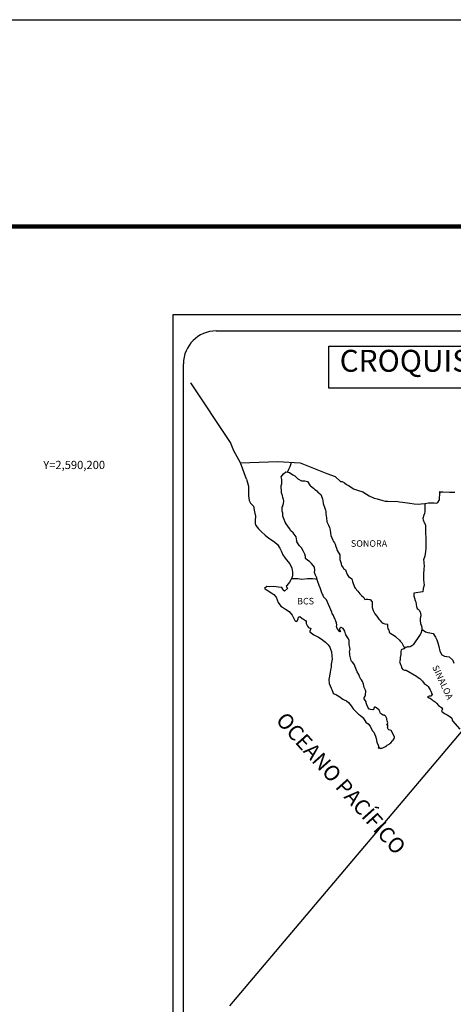
# Model space of a CAD drawing. Units: millimetres. Extents: x 343650 to 346050, y 2588563 to 2590363.
# Drawn here: x 345583 to 345742, y 2590003 to 2590363 of the extents above; entities that cross this region are included whole.
import ezdxf
from ezdxf.enums import TextEntityAlignment as Align

# ---------------------------------------------------------------- set-up
doc = ezdxf.new("R2010")
doc.units = ezdxf.units.MM
for name, color, linetype in [('CVL_CUADCON_TIT', 1, 'Continuous'), ('CVL_RET_TX', 2, 'Continuous'), ('Lomo', 7, 'Continuous'), ('MARGEN', 7, 'Continuous')]:
    doc.layers.add(name, color=color, linetype=linetype)
doc.styles.add('MONOTXT4', font='MONOTXT4.shx')
doc.styles.add('ROMANS', font='ROMANS', dxfattribs={"height": 0.2})

msp = doc.modelspace()

# ---------------------------------------------------------------- linework, layer by layer
at = {"layer": 'CVL_CUADCON_TIT', "color": 7, "elevation": 2.32}
msp.add_lwpolyline([(343650.49, 2590362.65), (346050.49, 2590362.65), (346050.49, 2588562.65), (343650.49, 2588562.65)], close=True, dxfattribs=at)
at = {"layer": 'Lomo', "color": 7}
for p, q in [((345639.39, 2588657.33, 1.16), (345639.39, 2590254.96, 1.16)), ((345639.39, 2590254.96, 1.16), (345953.68, 2590254.96, 1.16)), ((345655.19, 2590248.98, 1.16), (345938.96, 2590248.98, 1.16)), ((345643.19, 2589820.38, 1.16), (345643.19, 2590236.98, 1.16))]:
    msp.add_line(p, q, dxfattribs=at)
at = {"layer": 'Lomo', "color": 5, "linetype": 'Continuous'}
for p, q in [((345679.75, 2590196.75, 1.16), (345680.58, 2590197.49, 1.16)), ((345680.58, 2590197.49, 1.16), (345682, 2590197.2, 1.16)), ((345666.23, 2590194.86, 1.16), (345666.72, 2590193.13, 1.16)), ((345678.97, 2590195.71, 1.16), (345679.75, 2590196.75, 1.16)), ((345679.21, 2590194.63, 1.16), (345678.97, 2590195.71, 1.16)), ((345679.17, 2590193.09, 1.16), (345679.21, 2590194.63, 1.16)), ((345682, 2590197.2, 1.16), (345683.23, 2590196.41, 1.16)), ((345683.23, 2590196.41, 1.16), (345683.96, 2590196.02, 1.16)), ((345683.96, 2590196.02, 1.16), (345684.7, 2590195.32, 1.16)), ((345684.7, 2590195.32, 1.16), (345684.99, 2590194.98, 1.16)), ((345684.99, 2590194.98, 1.16), (345686.32, 2590194.19, 1.16)), ((345686.32, 2590194.19, 1.16), (345687.54, 2590194.24, 1.16)), ((345687.54, 2590194.24, 1.16), (345688.52, 2590193.99, 1.16)), ((345688.52, 2590193.99, 1.16), (345689.45, 2590192.66, 1.16)), ((345666.72, 2590193.13, 1.16), (345666.92, 2590192.2, 1.16)), ((345666.92, 2590192.2, 1.16), (345667.02, 2590190.33, 1.16)), ((345667.02, 2590190.33, 1.16), (345667.02, 2590188.75, 1.16)), ((345678.87, 2590191.67, 1.16), (345678.97, 2590192.46, 1.16)), ((345678.92, 2590191.27, 1.16), (345678.87, 2590191.67, 1.16)), ((345679.07, 2590190.98, 1.16), (345678.92, 2590191.27, 1.16)), ((345678.97, 2590192.46, 1.16), (345679.17, 2590193.09, 1.16)), ((345679.02, 2590189.84, 1.16), (345679.07, 2590190.98, 1.16)), ((345679.07, 2590190.98, 1.16), (345679.07, 2590190.98, 1.16)), ((345689.45, 2590192.66, 1.16), (345689.7, 2590192.41, 1.16)), ((345689.7, 2590192.41, 1.16), (345690.68, 2590191.57, 1.16)), ((345690.68, 2590191.57, 1.16), (345691.22, 2590191.04, 1.16)), ((345691.22, 2590191.04, 1.16), (345692.15, 2590190.39, 1.16)), ((345692.15, 2590190.39, 1.16), (345692.25, 2590190.15, 1.16)), ((345692.25, 2590190.15, 1.16), (345693.47, 2590189.16, 1.16)), ((345667.02, 2590188.75, 1.16), (345667.22, 2590187.01, 1.16)), ((345667.22, 2590187.01, 1.16), (345667.66, 2590185.98, 1.16)), ((345679.46, 2590188.81, 1.16), (345679.02, 2590189.84, 1.16)), ((345679.56, 2590188.06, 1.16), (345679.46, 2590188.81, 1.16)), ((345679.81, 2590187.37, 1.16), (345679.56, 2590188.06, 1.16)), ((345679.71, 2590185.89, 1.16), (345679.86, 2590186.88, 1.16)), ((345679.86, 2590186.88, 1.16), (345679.81, 2590187.37, 1.16)), ((345693.47, 2590189.16, 1.16), (345693.97, 2590187.64, 1.16)), ((345693.97, 2590187.64, 1.16), (345694.17, 2590186.89, 1.16)), ((345694.17, 2590186.89, 1.16), (345694.27, 2590185.86, 1.16)), ((345667.66, 2590185.98, 1.16), (345668.74, 2590184.99, 1.16)), ((345668.74, 2590184.99, 1.16), (345669.18, 2590182.92, 1.16)), ((345669.18, 2590182.92, 1.16), (345669.48, 2590181.29, 1.16)), ((345679.23, 2590183.87, 1.16), (345679.32, 2590184.61, 1.16)), ((345679.28, 2590183.17, 1.16), (345679.23, 2590183.87, 1.16)), ((345679.52, 2590182.44, 1.16), (345679.28, 2590183.17, 1.16)), ((345679.32, 2590184.61, 1.16), (345679.52, 2590185, 1.16)), ((345679.52, 2590185, 1.16), (345679.57, 2590185.15, 1.16)), ((345679.57, 2590185.15, 1.16), (345679.71, 2590185.89, 1.16)), ((345694.27, 2590185.86, 1.16), (345694.85, 2590184.18, 1.16)), ((345694.85, 2590184.18, 1.16), (345695.1, 2590183.54, 1.16)), ((345695.1, 2590183.54, 1.16), (345695.2, 2590182.95, 1.16)), ((345695.2, 2590182.95, 1.16), (345695.3, 2590182.16, 1.16)), ((345669.43, 2590179.71, 1.16), (345669.38, 2590178.58, 1.16)), ((345669.48, 2590181.29, 1.16), (345669.43, 2590179.71, 1.16)), ((345679.57, 2590181.25, 1.16), (345679.52, 2590182.44, 1.16)), ((345680.06, 2590180.12, 1.16), (345679.57, 2590181.25, 1.16)), ((345680.41, 2590179.13, 1.16), (345680.06, 2590180.12, 1.16)), ((345695.3, 2590182.16, 1.16), (345695.5, 2590180.63, 1.16)), ((345695.5, 2590180.63, 1.16), (345695.65, 2590179.25, 1.16)), ((345669.38, 2590178.58, 1.16), (345669.63, 2590177.84, 1.16)), ((345669.63, 2590177.84, 1.16), (345670.61, 2590176.66, 1.16)), ((345670.61, 2590176.66, 1.16), (345671.74, 2590175.57, 1.16)), ((345680.8, 2590178.44, 1.16), (345680.41, 2590179.13, 1.16)), ((345681.93, 2590176.76, 1.16), (345680.8, 2590178.44, 1.16)), ((345682.42, 2590175.92, 1.16), (345681.93, 2590176.76, 1.16)), ((345683.35, 2590175.24, 1.16), (345682.42, 2590175.92, 1.16)), ((345695.65, 2590179.25, 1.16), (345695.99, 2590178.46, 1.16)), ((345695.99, 2590178.46, 1.16), (345696.28, 2590177.97, 1.16)), ((345696.28, 2590177.97, 1.16), (345696.63, 2590177.17, 1.16)), ((345696.63, 2590177.17, 1.16), (345696.78, 2590176.14, 1.16)), ((345696.78, 2590176.14, 1.16), (345696.93, 2590175.25, 1.16)), ((345671.74, 2590175.57, 1.16), (345673.07, 2590174.34, 1.16)), ((345673.07, 2590174.34, 1.16), (345674.44, 2590173.3, 1.16)), ((345674.44, 2590173.3, 1.16), (345675.42, 2590172.66, 1.16)), ((345675.42, 2590172.66, 1.16), (345676.65, 2590171.78, 1.16)), ((345684.39, 2590173.71, 1.16), (345683.35, 2590175.24, 1.16)), ((345684.69, 2590172.33, 1.16), (345684.39, 2590173.71, 1.16)), ((345684.53, 2590172.17, 1.16), (345684.69, 2590172.33, 1.16)), ((345684.88, 2590171.54, 1.16), (345684.53, 2590172.17, 1.16)), ((345696.93, 2590175.25, 1.16), (345697.12, 2590174.26, 1.16)), ((345697.12, 2590174.26, 1.16), (345697.42, 2590173.42, 1.16)), ((345697.42, 2590173.42, 1.16), (345697.81, 2590172.49, 1.16)), ((345697.81, 2590172.49, 1.16), (345698.06, 2590172.05, 1.16)), ((345676.65, 2590171.78, 1.16), (345677.53, 2590170.89, 1.16)), ((345677.53, 2590170.89, 1.16), (345678.37, 2590169.61, 1.16)), ((345678.37, 2590169.61, 1.16), (345678.86, 2590168.62, 1.16)), ((345678.86, 2590168.62, 1.16), (345679.55, 2590167.19, 1.16)), ((345685.62, 2590170.5, 1.16), (345684.88, 2590171.54, 1.16)), ((345686.4, 2590169.71, 1.16), (345685.62, 2590170.5, 1.16)), ((345686.94, 2590168.67, 1.16), (345686.4, 2590169.71, 1.16)), ((345687.63, 2590167.4, 1.16), (345686.94, 2590168.67, 1.16)), ((345698.06, 2590172.05, 1.16), (345698.4, 2590171.6, 1.16)), ((345698.4, 2590171.6, 1.16), (345698.6, 2590171.06, 1.16)), ((345698.6, 2590171.06, 1.16), (345698.89, 2590170.22, 1.16)), ((345698.89, 2590170.22, 1.16), (345699.09, 2590169.58, 1.16)), ((345699.09, 2590169.58, 1.16), (345699.34, 2590168.69, 1.16)), ((345699.34, 2590168.69, 1.16), (345700.32, 2590167.21, 1.16)), ((345679.55, 2590167.19, 1.16), (345680.43, 2590165.9, 1.16)), ((345680.43, 2590165.9, 1.16), (345681.31, 2590164.78, 1.16)), ((345687.82, 2590166.51, 1.16), (345687.63, 2590167.4, 1.16)), ((345687.78, 2590166.36, 1.16), (345687.82, 2590166.51, 1.16)), ((345687.83, 2590165.82, 1.16), (345687.78, 2590166.36, 1.16)), ((345688.66, 2590165.08, 1.16), (345687.83, 2590165.82, 1.16)), ((345689.25, 2590164.73, 1.16), (345688.66, 2590165.08, 1.16)), ((345700.32, 2590167.21, 1.16), (345700.32, 2590166.17, 1.16)), ((345700.32, 2590166.17, 1.16), (345700.42, 2590165.48, 1.16)), ((345700.42, 2590165.48, 1.16), (345700.81, 2590164, 1.16)), ((345681.31, 2590164.78, 1.16), (345682.05, 2590163.83, 1.16)), ((345682.05, 2590163.83, 1.16), (345682.78, 2590162.26, 1.16)), ((345682.78, 2590162.26, 1.16), (345683.03, 2590160.78, 1.16)), ((345689.99, 2590164.04, 1.16), (345689.25, 2590164.73, 1.16)), ((345690.67, 2590163.25, 1.16), (345689.99, 2590164.04, 1.16)), ((345691.07, 2590162.71, 1.16), (345690.67, 2590163.25, 1.16)), ((345691.21, 2590161.62, 1.16), (345691.07, 2590162.71, 1.16)), ((345691.12, 2590160.74, 1.16), (345691.21, 2590161.62, 1.16)), ((345700.81, 2590164, 1.16), (345700.81, 2590163.81, 1.16)), ((345700.81, 2590163.81, 1.16), (345701.01, 2590163.22, 1.16)), ((345701.01, 2590163.22, 1.16), (345701.55, 2590162.38, 1.16)), ((345701.55, 2590162.38, 1.16), (345701.65, 2590162.23, 1.16)), ((345701.65, 2590162.23, 1.16), (345702.44, 2590161.74, 1.16)), ((345702.44, 2590161.74, 1.16), (345703.08, 2590160.01, 1.16)), ((345682.45, 2590158.06, 1.16), (345681.96, 2590157.13, 1.16)), ((345682.84, 2590158.8, 1.16), (345682.45, 2590158.06, 1.16)), ((345683.04, 2590159.45, 1.16), (345682.84, 2590158.8, 1.16)), ((345683.03, 2590160.78, 1.16), (345683.04, 2590159.45, 1.16)), ((345691.46, 2590159.75, 1.16), (345691.12, 2590160.74, 1.16)), ((345691.9, 2590158.81, 1.16), (345691.46, 2590159.75, 1.16)), ((345692.25, 2590157.68, 1.16), (345691.9, 2590158.81, 1.16)), ((345692.84, 2590156, 1.16), (345692.25, 2590157.68, 1.16)), ((345703.08, 2590160.01, 1.16), (345703.51, 2590159.22, 1.16)), ((345703.51, 2590159.22, 1.16), (345704.7, 2590158.38, 1.16)), ((345704.7, 2590158.38, 1.16), (345705.04, 2590157.44, 1.16)), ((345673.68, 2590155.59, 1.16), (345672.8, 2590154.9, 1.16)), ((345672.8, 2590154.9, 1.16), (345673.05, 2590154.8, 1.16)), ((345673.05, 2590154.8, 1.16), (345674.22, 2590154.01, 1.16)), ((345674.81, 2590155.49, 1.16), (345673.68, 2590155.59, 1.16)), ((345676.23, 2590155.54, 1.16), (345674.81, 2590155.49, 1.16)), ((345678, 2590155.35, 1.16), (345676.23, 2590155.54, 1.16)), ((345679.12, 2590155.25, 1.16), (345678, 2590155.35, 1.16)), ((345679.56, 2590154.61, 1.16), (345679.12, 2590155.25, 1.16)), ((345679.61, 2590154.21, 1.16), (345679.56, 2590154.61, 1.16)), ((345680.16, 2590153.92, 1.16), (345679.61, 2590154.21, 1.16)), ((345681.23, 2590154.9, 1.16), (345680.16, 2590153.92, 1.16)), ((345680.94, 2590155.99, 1.16), (345680.74, 2590155.74, 1.16)), ((345680.74, 2590155.74, 1.16), (345681.23, 2590154.9, 1.16)), ((345681.96, 2590157.13, 1.16), (345680.94, 2590155.99, 1.16)), ((345693.19, 2590155.17, 1.16), (345692.84, 2590156, 1.16)), ((345693.48, 2590154.33, 1.16), (345693.19, 2590155.17, 1.16)), ((345693.93, 2590152.94, 1.16), (345693.48, 2590154.33, 1.16)), ((345705.04, 2590157.44, 1.16), (345705.19, 2590156.65, 1.16)), ((345705.19, 2590156.65, 1.16), (345705.48, 2590156.11, 1.16)), ((345705.48, 2590156.11, 1.16), (345705.73, 2590155.37, 1.16)), ((345705.73, 2590155.37, 1.16), (345705.97, 2590154.98, 1.16)), ((345705.97, 2590154.98, 1.16), (345706.91, 2590153.94, 1.16)), ((345674.22, 2590154.01, 1.16), (345675.45, 2590153.22, 1.16)), ((345675.45, 2590153.22, 1.16), (345676.29, 2590152.73, 1.16)), ((345676.29, 2590152.73, 1.16), (345677.12, 2590151.74, 1.16)), ((345677.12, 2590151.74, 1.16), (345677.51, 2590150.7, 1.16)), ((345677.51, 2590150.7, 1.16), (345677.86, 2590149.77, 1.16)), ((345693.97, 2590152.79, 1.16), (345693.93, 2590152.94, 1.16)), ((345694.27, 2590152.45, 1.16), (345693.97, 2590152.79, 1.16)), ((345694.42, 2590151.86, 1.16), (345694.27, 2590152.45, 1.16)), ((345695.44, 2590150.72, 1.16), (345694.42, 2590151.86, 1.16)), ((345697.46, 2590146.24, 1.16), (345695.44, 2590150.72, 1.16)), ((345706.91, 2590153.94, 1.16), (345707.69, 2590152.86, 1.16)), ((345707.69, 2590152.86, 1.16), (345708.33, 2590152.27, 1.16)), ((345708.33, 2590152.27, 1.16), (345709.17, 2590151.52, 1.16)), ((345709.17, 2590151.52, 1.16), (345709.56, 2590150.84, 1.16)), ((345709.56, 2590150.84, 1.16), (345710, 2590150.94, 1.16)), ((345710, 2590150.94, 1.16), (345710.29, 2590150.99, 1.16)), ((345710.29, 2590150.99, 1.16), (345710.64, 2590150.94, 1.16)), ((345710.64, 2590150.94, 1.16), (345711.18, 2590150.84, 1.16)), ((345711.18, 2590150.84, 1.16), (345711.42, 2590150.79, 1.16)), ((345711.42, 2590150.79, 1.16), (345712.25, 2590150.05, 1.16)), ((345677.86, 2590149.77, 1.16), (345678.84, 2590148.44, 1.16)), ((345678.84, 2590148.44, 1.16), (345679.42, 2590147.99, 1.16)), ((345679.42, 2590147.99, 1.16), (345680.55, 2590147.26, 1.16)), ((345680.55, 2590147.26, 1.16), (345681.83, 2590146.42, 1.16)), ((345712.25, 2590150.05, 1.16), (345712.2, 2590148.71, 1.16)), ((345712.2, 2590148.71, 1.16), (345712.2, 2590147.93, 1.16)), ((345712.2, 2590147.93, 1.16), (345712.55, 2590146.84, 1.16)), ((345681.83, 2590146.42, 1.16), (345682.96, 2590145.09, 1.16)), ((345682.96, 2590145.09, 1.16), (345683.55, 2590143.95, 1.16)), ((345683.55, 2590143.95, 1.16), (345683.89, 2590143.21, 1.16)), ((345684.87, 2590143.16, 1.16), (345685.02, 2590143.41, 1.16)), ((345685.02, 2590143.41, 1.16), (345685.12, 2590143.8, 1.16)), ((345685.12, 2590143.8, 1.16), (345685.31, 2590144.45, 1.16)), ((345685.31, 2590144.45, 1.16), (345685.71, 2590144.6, 1.16)), ((345685.71, 2590144.6, 1.16), (345686.54, 2590143.96, 1.16)), ((345686.54, 2590143.96, 1.16), (345687.03, 2590143.66, 1.16)), ((345687.03, 2590143.66, 1.16), (345687.76, 2590143.22, 1.16)), ((345697.61, 2590145.79, 1.16), (345697.46, 2590146.24, 1.16)), ((345697.86, 2590145.4, 1.16), (345697.61, 2590145.79, 1.16)), ((345698, 2590145.01, 1.16), (345697.86, 2590145.4, 1.16)), ((345698.35, 2590144.31, 1.16), (345698, 2590145.01, 1.16)), ((345698.49, 2590143.96, 1.16), (345698.35, 2590144.31, 1.16)), ((345698.88, 2590142.88, 1.16), (345698.49, 2590143.96, 1.16)), ((345712.55, 2590146.84, 1.16), (345712.7, 2590146.59, 1.16)), ((345712.7, 2590146.59, 1.16), (345713, 2590145.91, 1.16)), ((345713, 2590145.91, 1.16), (345713.19, 2590145.56, 1.16)), ((345713.19, 2590145.56, 1.16), (345713.92, 2590144.77, 1.16)), ((345713.92, 2590144.77, 1.16), (345714.66, 2590143.64, 1.16)), ((345714.66, 2590143.64, 1.16), (345714.96, 2590143.29, 1.16)), ((345714.96, 2590143.29, 1.16), (345715.55, 2590142.6, 1.16)), ((345683.89, 2590143.21, 1.16), (345684.23, 2590142.77, 1.16)), ((345684.23, 2590142.77, 1.16), (345684.29, 2590142.77, 1.16)), ((345684.29, 2590142.77, 1.16), (345684.87, 2590143.16, 1.16)), ((345687.76, 2590143.22, 1.16), (345688.01, 2590142.82, 1.16)), ((345688.01, 2590142.82, 1.16), (345688.01, 2590142.04, 1.16)), ((345688.01, 2590142.04, 1.16), (345688.5, 2590141.09, 1.16)), ((345688.5, 2590141.09, 1.16), (345688.89, 2590140.6, 1.16)), ((345688.89, 2590140.6, 1.16), (345689.73, 2590140.25, 1.16)), ((345689.73, 2590140.25, 1.16), (345689.34, 2590139.27, 1.16)), ((345699.09, 2590142.34, 1.16), (345698.88, 2590142.88, 1.16)), ((345699.23, 2590141.45, 1.16), (345699.09, 2590142.34, 1.16)), ((345699.18, 2590140.96, 1.16), (345699.23, 2590141.45, 1.16)), ((345699.43, 2590140.31, 1.16), (345699.18, 2590140.96, 1.16)), ((345699.97, 2590139.53, 1.16), (345699.43, 2590140.31, 1.16)), ((345700.41, 2590140.36, 1.16), (345700.22, 2590140.12, 1.16)), ((345700.22, 2590140.12, 1.16), (345700.22, 2590139.92, 1.16)), ((345700.22, 2590139.92, 1.16), (345700.56, 2590139.13, 1.16)), ((345700.56, 2590140.46, 1.16), (345700.41, 2590140.36, 1.16)), ((345700.65, 2590140.56, 1.16), (345700.56, 2590140.46, 1.16)), ((345700.8, 2590140.61, 1.16), (345700.65, 2590140.56, 1.16)), ((345700.9, 2590140.66, 1.16), (345700.8, 2590140.61, 1.16)), ((345701.54, 2590140.27, 1.16), (345700.9, 2590140.66, 1.16)), ((345701.78, 2590139.93, 1.16), (345701.54, 2590140.27, 1.16)), ((345702.22, 2590139.28, 1.16), (345701.78, 2590139.93, 1.16)), ((345715.55, 2590142.6, 1.16), (345715.69, 2590142.51, 1.16)), ((345715.69, 2590142.51, 1.16), (345715.69, 2590142.45, 1.16)), ((345715.69, 2590142.45, 1.16), (345715.79, 2590142.36, 1.16)), ((345715.79, 2590142.36, 1.16), (345716.03, 2590142.2, 1.16)), ((345716.03, 2590142.2, 1.16), (345716.18, 2590142.16, 1.16)), ((345716.18, 2590142.16, 1.16), (345716.48, 2590142.11, 1.16)), ((345716.48, 2590142.11, 1.16), (345716.77, 2590141.91, 1.16)), ((345716.77, 2590141.91, 1.16), (345716.82, 2590141.91, 1.16)), ((345716.82, 2590141.91, 1.16), (345716.77, 2590141.81, 1.16)), ((345716.77, 2590141.81, 1.16), (345716.82, 2590141.86, 1.16)), ((345716.82, 2590141.86, 1.16), (345716.97, 2590142.01, 1.16)), ((345716.97, 2590142.01, 1.16), (345717.9, 2590141.86, 1.16)), ((345717.8, 2590141.67, 1.16), (345717.75, 2590140.83, 1.16)), ((345717.75, 2590140.83, 1.16), (345717.86, 2590140.38, 1.16)), ((345717.9, 2590141.86, 1.16), (345717.8, 2590141.67, 1.16)), ((345717.86, 2590140.38, 1.16), (345717.9, 2590140.09, 1.16)), ((345717.9, 2590140.09, 1.16), (345717.9, 2590140.09, 1.16)), ((345717.9, 2590140.09, 1.16), (345718.24, 2590139.64, 1.16)), ((345689.34, 2590139.27, 1.16), (345689.39, 2590139.07, 1.16)), ((345689.39, 2590139.07, 1.16), (345690.91, 2590137.94, 1.16)), ((345690.91, 2590137.94, 1.16), (345692.57, 2590137.06, 1.16)), ((345692.57, 2590137.06, 1.16), (345693.6, 2590136.46, 1.16)), ((345693.6, 2590136.46, 1.16), (345694.63, 2590135.67, 1.16)), ((345700.07, 2590139.23, 1.16), (345699.97, 2590139.53, 1.16)), ((345700.17, 2590139.13, 1.16), (345700.07, 2590139.23, 1.16)), ((345700.41, 2590139.09, 1.16), (345700.17, 2590139.13, 1.16)), ((345700.56, 2590139.13, 1.16), (345700.41, 2590139.09, 1.16)), ((345700.41, 2590139.09, 1.16), (345700.41, 2590139.09, 1.16)), ((345702.47, 2590138.35, 1.16), (345702.22, 2590139.28, 1.16)), ((345702.57, 2590137.9, 1.16), (345702.47, 2590138.35, 1.16)), ((345703.5, 2590136.47, 1.16), (345702.57, 2590137.9, 1.16)), ((345703.8, 2590135.83, 1.16), (345703.5, 2590136.47, 1.16)), ((345718.24, 2590139.64, 1.16), (345718.29, 2590139.6, 1.16)), ((345718.29, 2590139.6, 1.16), (345718.35, 2590139.39, 1.16)), ((345718.35, 2590139.39, 1.16), (345718.44, 2590138.86, 1.16)), ((345718.44, 2590138.86, 1.16), (345718.64, 2590138.71, 1.16)), ((345718.64, 2590138.71, 1.16), (345719.62, 2590138.02, 1.16)), ((345719.62, 2590138.02, 1.16), (345719.91, 2590137.92, 1.16)), ((345719.91, 2590137.92, 1.16), (345720.74, 2590137.32, 1.16)), ((345720.74, 2590137.32, 1.16), (345721.14, 2590136.98, 1.16)), ((345721.14, 2590136.98, 1.16), (345722.17, 2590135.95, 1.16)), ((345694.63, 2590135.67, 1.16), (345695.18, 2590135.23, 1.16)), ((345695.18, 2590135.23, 1.16), (345696.11, 2590134.34, 1.16)), ((345696.11, 2590134.34, 1.16), (345696.75, 2590133.45, 1.16)), ((345696.75, 2590133.45, 1.16), (345696.99, 2590132.71, 1.16)), ((345696.99, 2590132.71, 1.16), (345697.29, 2590131.73, 1.16)), ((345703.75, 2590134.3, 1.16), (345703.8, 2590134.99, 1.16)), ((345704, 2590133.31, 1.16), (345703.75, 2590134.3, 1.16)), ((345703.8, 2590134.99, 1.16), (345703.8, 2590135.83, 1.16)), ((345704.09, 2590132.67, 1.16), (345704, 2590133.31, 1.16)), ((345704.05, 2590132.18, 1.16), (345704.09, 2590132.67, 1.16)), ((345722.17, 2590135.95, 1.16), (345722.42, 2590135.65, 1.16)), ((345722.42, 2590135.65, 1.16), (345723.06, 2590135.06, 1.16)), ((345723.01, 2590132.59, 1.16), (345722.81, 2590132.45, 1.16)), ((345723.45, 2590132.69, 1.16), (345723.01, 2590132.59, 1.16)), ((345723.06, 2590135.06, 1.16), (345723.35, 2590134.32, 1.16)), ((345723.35, 2590134.32, 1.16), (345723.79, 2590133.58, 1.16)), ((345723.69, 2590132.84, 1.16), (345723.45, 2590132.69, 1.16)), ((345723.84, 2590132.84, 1.16), (345723.69, 2590132.84, 1.16)), ((345723.79, 2590133.58, 1.16), (345724.08, 2590133.14, 1.16)), ((345724.08, 2590133.04, 1.16), (345723.84, 2590132.84, 1.16)), ((345724.08, 2590133.14, 1.16), (345724.08, 2590133.04, 1.16)), ((345697.58, 2590129.01, 1.16), (345697.24, 2590127.19, 1.16)), ((345697.29, 2590131.73, 1.16), (345697.49, 2590130.25, 1.16)), ((345697.49, 2590130.25, 1.16), (345697.58, 2590129.01, 1.16)), ((345703.9, 2590131.78, 1.16), (345704.05, 2590132.18, 1.16)), ((345704, 2590131.14, 1.16), (345703.9, 2590131.78, 1.16)), ((345704.05, 2590130.5, 1.16), (345704, 2590131.14, 1.16)), ((345704.29, 2590129.52, 1.16), (345704.05, 2590130.5, 1.16)), ((345704.5, 2590128.57, 1.16), (345704.29, 2590129.52, 1.16)), ((345722.47, 2590129.63, 1.16), (345722.42, 2590128.79, 1.16)), ((345722.67, 2590130.77, 1.16), (345722.47, 2590129.63, 1.16)), ((345722.71, 2590131.75, 1.16), (345722.67, 2590130.77, 1.16)), ((345722.81, 2590132.45, 1.16), (345722.71, 2590131.75, 1.16)), ((345697.2, 2590126.1, 1.16), (345696.95, 2590125.16, 1.16)), ((345697.24, 2590127.19, 1.16), (345697.2, 2590126.1, 1.16)), ((345704.78, 2590128.08, 1.16), (345704.5, 2590128.57, 1.16)), ((345705.18, 2590127.79, 1.16), (345704.78, 2590128.08, 1.16)), ((345705.77, 2590126.95, 1.16), (345705.18, 2590127.79, 1.16)), ((345705.92, 2590126.21, 1.16), (345705.77, 2590126.95, 1.16)), ((345706.41, 2590125.07, 1.16), (345705.92, 2590126.21, 1.16)), ((345722.42, 2590128.79, 1.16), (345722.23, 2590128.05, 1.16)), ((345722.23, 2590128.05, 1.16), (345722.28, 2590127.85, 1.16)), ((345722.28, 2590127.85, 1.16), (345722.53, 2590127.16, 1.16)), ((345722.53, 2590127.16, 1.16), (345722.63, 2590126.97, 1.16)), ((345722.63, 2590126.97, 1.16), (345722.82, 2590126.62, 1.16)), ((345722.82, 2590126.62, 1.16), (345722.97, 2590126.18, 1.16)), ((345722.97, 2590126.18, 1.16), (345723.07, 2590125.73, 1.16)), ((345723.07, 2590125.73, 1.16), (345723.46, 2590125.29, 1.16)), ((345696.81, 2590124.23, 1.16), (345696.32, 2590121.61, 1.16)), ((345696.95, 2590125.16, 1.16), (345696.81, 2590124.23, 1.16)), ((345706.71, 2590124.43, 1.16), (345706.41, 2590125.07, 1.16)), ((345707.29, 2590123.4, 1.16), (345706.71, 2590124.43, 1.16)), ((345707.54, 2590122.76, 1.16), (345707.29, 2590123.4, 1.16)), ((345707.79, 2590122.26, 1.16), (345707.54, 2590122.76, 1.16)), ((345707.88, 2590122.02, 1.16), (345707.79, 2590122.26, 1.16)), ((345707.98, 2590121.87, 1.16), (345707.88, 2590122.02, 1.16)), ((345707.98, 2590121.87, 1.16), (345707.98, 2590121.87, 1.16)), ((345708.33, 2590121.47, 1.16), (345707.98, 2590121.87, 1.16)), ((345723.46, 2590125.29, 1.16), (345724, 2590125.04, 1.16)), ((345724, 2590125.04, 1.16), (345724.68, 2590125.04, 1.16)), ((345724.68, 2590125.04, 1.16), (345728.37, 2590122.88, 1.16)), ((345728.37, 2590122.88, 1.16), (345729.05, 2590122.38, 1.16)), ((345729.05, 2590122.38, 1.16), (345729.64, 2590122.04, 1.16)), ((345729.64, 2590122.04, 1.16), (345730.08, 2590121.45, 1.16)), ((345696.32, 2590121.61, 1.16), (345696.47, 2590120.13, 1.16)), ((345696.47, 2590120.13, 1.16), (345697.16, 2590118.45, 1.16)), ((345697.16, 2590118.45, 1.16), (345697.45, 2590117.96, 1.16)), ((345708.62, 2590120.93, 1.16), (345708.33, 2590121.47, 1.16)), ((345709.07, 2590119.95, 1.16), (345708.62, 2590120.93, 1.16)), ((345709.21, 2590118.76, 1.16), (345709.07, 2590119.95, 1.16)), ((345709.75, 2590117.73, 1.16), (345709.21, 2590118.76, 1.16)), ((345730.08, 2590121.45, 1.16), (345730.57, 2590121.06, 1.16)), ((345730.57, 2590121.06, 1.16), (345731.21, 2590120.22, 1.16)), ((345731.21, 2590120.22, 1.16), (345732.24, 2590119.42, 1.16)), ((345732.24, 2590119.42, 1.16), (345732.68, 2590119.03, 1.16)), ((345732.68, 2590119.03, 1.16), (345733.03, 2590118.49, 1.16)), ((345733.03, 2590118.49, 1.16), (345733.42, 2590117.8, 1.16)), ((345697.45, 2590117.96, 1.16), (345697.9, 2590116.58, 1.16)), ((345697.9, 2590116.58, 1.16), (345698.34, 2590116.33, 1.16)), ((345698.34, 2590116.33, 1.16), (345699.13, 2590116.08, 1.16)), ((345699.13, 2590116.08, 1.16), (345700.4, 2590115.35, 1.16)), ((345700.4, 2590115.35, 1.16), (345700.99, 2590114.75, 1.16)), ((345700.99, 2590114.75, 1.16), (345701.43, 2590114.41, 1.16)), ((345709.27, 2590115.01, 1.16), (345709.31, 2590115.06, 1.16)), ((345709.27, 2590114.56, 1.16), (345709.27, 2590115.01, 1.16)), ((345709.95, 2590113.43, 1.16), (345709.27, 2590114.56, 1.16)), ((345709.31, 2590115.06, 1.16), (345709.36, 2590115.16, 1.16)), ((345709.36, 2590115.16, 1.16), (345709.61, 2590115.5, 1.16)), ((345709.61, 2590115.5, 1.16), (345709.76, 2590115.95, 1.16)), ((345709.85, 2590117.33, 1.16), (345709.75, 2590117.73, 1.16)), ((345709.76, 2590115.95, 1.16), (345709.8, 2590116.39, 1.16)), ((345709.8, 2590116.39, 1.16), (345709.85, 2590117.03, 1.16)), ((345709.85, 2590117.03, 1.16), (345709.85, 2590117.33, 1.16)), ((345733.08, 2590115.52, 1.16), (345732.44, 2590115.33, 1.16)), ((345732.44, 2590115.33, 1.16), (345733.03, 2590114.93, 1.16)), ((345733.03, 2590114.93, 1.16), (345733.37, 2590114.79, 1.16)), ((345733.37, 2590115.52, 1.16), (345733.08, 2590115.52, 1.16)), ((345733.57, 2590115.52, 1.16), (345733.37, 2590115.52, 1.16)), ((345733.37, 2590114.79, 1.16), (345733.96, 2590114.34, 1.16)), ((345733.42, 2590117.8, 1.16), (345733.61, 2590117.35, 1.16)), ((345733.67, 2590115.52, 1.16), (345733.57, 2590115.52, 1.16)), ((345733.61, 2590117.35, 1.16), (345734.1, 2590116.17, 1.16)), ((345734.1, 2590116.17, 1.16), (345733.67, 2590115.52, 1.16)), ((345734.1, 2590116.17, 1.16), (345734.1, 2590116.17, 1.16)), ((345701.43, 2590114.41, 1.16), (345701.92, 2590114.21, 1.16)), ((345701.92, 2590114.21, 1.16), (345701.92, 2590114.21, 1.16)), ((345701.92, 2590114.21, 1.16), (345702.76, 2590113.77, 1.16)), ((345702.76, 2590113.77, 1.16), (345703.53, 2590113.18, 1.16)), ((345703.53, 2590113.18, 1.16), (345704.52, 2590112, 1.16)), ((345704.52, 2590112, 1.16), (345705.3, 2590110.91, 1.16)), ((345709.95, 2590113.09, 1.16), (345709.95, 2590113.43, 1.16)), ((345710.11, 2590112.79, 1.16), (345709.95, 2590113.09, 1.16)), ((345710.2, 2590112.39, 1.16), (345710.11, 2590112.79, 1.16)), ((345710.6, 2590111.51, 1.16), (345710.2, 2590112.39, 1.16)), ((345711.14, 2590110.82, 1.16), (345710.6, 2590111.51, 1.16)), ((345712.85, 2590111.02, 1.16), (345712.75, 2590110.77, 1.16)), ((345712.95, 2590111.41, 1.16), (345712.85, 2590111.02, 1.16)), ((345713.1, 2590111.51, 1.16), (345712.95, 2590111.41, 1.16)), ((345713.19, 2590111.51, 1.16), (345713.1, 2590111.51, 1.16)), ((345713.44, 2590111.46, 1.16), (345713.19, 2590111.51, 1.16)), ((345713.49, 2590111.41, 1.16), (345713.44, 2590111.46, 1.16)), ((345713.74, 2590111.31, 1.16), (345713.49, 2590111.41, 1.16)), ((345713.78, 2590111.26, 1.16), (345713.74, 2590111.31, 1.16)), ((345714.71, 2590110.42, 1.16), (345713.78, 2590111.26, 1.16)), ((345733.96, 2590114.34, 1.16), (345734.35, 2590114, 1.16)), ((345734.35, 2590114, 1.16), (345734.8, 2590113.7, 1.16)), ((345734.8, 2590113.7, 1.16), (345735.19, 2590113.51, 1.16)), ((345735.19, 2590113.51, 1.16), (345735.73, 2590112.96, 1.16)), ((345735.73, 2590112.96, 1.16), (345736.42, 2590112.08, 1.16)), ((345736.42, 2590112.08, 1.16), (345737.49, 2590111.39, 1.16)), ((345737.49, 2590111.39, 1.16), (345737.89, 2590110.75, 1.16)), ((345705.3, 2590110.91, 1.16), (345706.19, 2590109.92, 1.16)), ((345706.19, 2590109.92, 1.16), (345707.22, 2590108.94, 1.16)), ((345707.22, 2590108.94, 1.16), (345707.96, 2590108.5, 1.16)), ((345707.96, 2590108.5, 1.16), (345708.84, 2590107.66, 1.16)), ((345708.84, 2590107.66, 1.16), (345709.92, 2590106.03, 1.16)), ((345711.58, 2590110.72, 1.16), (345711.14, 2590110.82, 1.16)), ((345712.41, 2590110.57, 1.16), (345711.58, 2590110.72, 1.16)), ((345712.7, 2590110.72, 1.16), (345712.41, 2590110.57, 1.16)), ((345712.75, 2590110.77, 1.16), (345712.7, 2590110.72, 1.16)), ((345714.96, 2590109.89, 1.16), (345714.71, 2590110.42, 1.16)), ((345715.11, 2590109.49, 1.16), (345714.96, 2590109.89, 1.16)), ((345715.25, 2590109.19, 1.16), (345715.11, 2590109.49, 1.16)), ((345715.6, 2590108.9, 1.16), (345715.25, 2590109.19, 1.16)), ((345716.19, 2590108.6, 1.16), (345715.6, 2590108.9, 1.16)), ((345716.52, 2590108.65, 1.16), (345716.19, 2590108.6, 1.16)), ((345716.92, 2590108.4, 1.16), (345716.52, 2590108.65, 1.16)), ((345717.16, 2590108.16, 1.16), (345716.92, 2590108.4, 1.16)), ((345717.36, 2590107.82, 1.16), (345717.16, 2590108.16, 1.16)), ((345717.51, 2590107.37, 1.16), (345717.36, 2590107.82, 1.16)), ((345717.61, 2590106.98, 1.16), (345717.51, 2590107.37, 1.16)), ((345737.84, 2590110.6, 1.16), (345737.5, 2590110.05, 1.16)), ((345737.5, 2590110.05, 1.16), (345738.18, 2590109.61, 1.16)), ((345737.89, 2590110.75, 1.16), (345737.84, 2590110.6, 1.16)), ((345738.18, 2590109.61, 1.16), (345738.67, 2590109.21, 1.16)), ((345738.67, 2590109.21, 1.16), (345739.61, 2590108.67, 1.16)), ((345739.61, 2590108.67, 1.16), (345740.54, 2590108.09, 1.16)), ((345740.54, 2590108.09, 1.16), (345741.32, 2590107.54, 1.16)), ((345741.32, 2590107.54, 1.16), (345741.47, 2590107.05, 1.16)), ((345709.92, 2590106.03, 1.16), (345710.7, 2590105.44, 1.16)), ((345710.7, 2590105.44, 1.16), (345711.44, 2590104.6, 1.16)), ((345711.44, 2590104.6, 1.16), (345711.73, 2590103.91, 1.16)), ((345711.73, 2590103.91, 1.16), (345712.32, 2590102.92, 1.16)), ((345717.56, 2590105, 1.16), (345717.86, 2590105.84, 1.16)), ((345717.96, 2590105.05, 1.16), (345717.56, 2590105, 1.16)), ((345717.71, 2590106.48, 1.16), (345717.61, 2590106.98, 1.16)), ((345717.86, 2590105.84, 1.16), (345717.71, 2590106.48, 1.16)), ((345717.81, 2590104.01, 1.16), (345717.91, 2590104.31, 1.16)), ((345718.01, 2590103.52, 1.16), (345717.81, 2590104.01, 1.16)), ((345717.91, 2590104.31, 1.16), (345717.96, 2590104.6, 1.16)), ((345717.96, 2590104.6, 1.16), (345717.96, 2590105.05, 1.16)), ((345741.47, 2590107.05, 1.16), (345741.47, 2590106.75, 1.16)), ((345741.47, 2590106.75, 1.16), (345741.62, 2590106.55, 1.16)), ((345741.62, 2590106.55, 1.16), (345744.26, 2590103.45, 1.16)), ((345712.32, 2590102.92, 1.16), (345712.77, 2590102.43, 1.16)), ((345712.77, 2590102.43, 1.16), (345713.06, 2590101.74, 1.16)), ((345713.06, 2590101.74, 1.16), (345713.45, 2590100.95, 1.16)), ((345713.45, 2590100.95, 1.16), (345713.65, 2590100.11, 1.16)), ((345718.3, 2590103.27, 1.16), (345718.01, 2590103.52, 1.16)), ((345718.79, 2590103.17, 1.16), (345718.3, 2590103.27, 1.16)), ((345719.19, 2590103.03, 1.16), (345718.79, 2590103.17, 1.16)), ((345720.36, 2590100.66, 1.16), (345719.19, 2590103.03, 1.16)), ((345720.27, 2590100.07, 1.16), (345720.31, 2590100.36, 1.16)), ((345720.31, 2590100.36, 1.16), (345720.36, 2590100.66, 1.16)), ((345713.65, 2590100.11, 1.16), (345713.9, 2590098.73, 1.16)), ((345713.9, 2590098.73, 1.16), (345714.34, 2590097.6, 1.16)), ((345714.34, 2590097.6, 1.16), (345714.64, 2590096.9, 1.16)), ((345714.88, 2590096.41, 1.16), (345714.34, 2590096.66, 1.16)), ((345714.34, 2590096.66, 1.16), (345714.54, 2590096.56, 1.16)), ((345714.54, 2590096.56, 1.16), (345714.68, 2590096.66, 1.16)), ((345714.64, 2590096.9, 1.16), (345714.88, 2590096.41, 1.16)), ((345714.68, 2590096.66, 1.16), (345714.93, 2590096.71, 1.16)), ((345714.93, 2590096.71, 1.16), (345715.32, 2590096.37, 1.16)), ((345715.52, 2590096.51, 1.16), (345715.77, 2590096.56, 1.16)), ((345715.77, 2590096.56, 1.16), (345716.05, 2590096.61, 1.16)), ((345716.05, 2590096.61, 1.16), (345716.3, 2590096.76, 1.16)), ((345716.3, 2590096.76, 1.16), (345716.59, 2590096.91, 1.16)), ((345716.59, 2590096.91, 1.16), (345716.79, 2590097.06, 1.16)), ((345716.79, 2590097.06, 1.16), (345717.04, 2590097.15, 1.16)), ((345717.04, 2590097.15, 1.16), (345717.38, 2590097.4, 1.16)), ((345717.38, 2590097.4, 1.16), (345717.72, 2590097.65, 1.16)), ((345717.72, 2590097.65, 1.16), (345718.11, 2590097.84, 1.16)), ((345718.11, 2590097.84, 1.16), (345718.41, 2590098.05, 1.16)), ((345718.41, 2590098.05, 1.16), (345718.65, 2590098.24, 1.16)), ((345718.65, 2590098.24, 1.16), (345719.04, 2590098.54, 1.16)), ((345719.04, 2590098.54, 1.16), (345719.68, 2590099.18, 1.16)), ((345719.68, 2590099.18, 1.16), (345719.92, 2590099.48, 1.16)), ((345719.92, 2590099.48, 1.16), (345720.27, 2590100.07, 1.16)), ((345715.32, 2590096.37, 1.16), (345715.52, 2590096.51, 1.16))]:
    msp.add_line(p, q, dxfattribs=at)
at = {"layer": 'Lomo'}
msp.add_line((345744.76, 2590102.56, 1.16), (345660.08, 2590002.36), dxfattribs=at)
at = {"layer": 'Lomo', "color": 7, "elevation": 1.16}
msp.add_lwpolyline([(345696.33, 2590243.39), (345696.33, 2590243.39), (345880.71, 2590243.39), (345880.71, 2590243.39), (345880.71, 2590228.08), (345880.71, 2590228.08), (345696.33, 2590228.08), (345696.33, 2590228.08)], close=True, dxfattribs=at)
at = {"layer": 'Lomo', "color": 7, "linetype": 'Continuous', "elevation": 1.16}
for points in [[(345664.03, 2590200.75), (345661.57, 2590205.14), (345660.41, 2590208.15), (345645.89, 2590229.94)], [(345666.23, 2590194.86), (345664.03, 2590200.75), (345677.66, 2590201.24), (345685.92, 2590200.75), (345695.65, 2590196.86), (345698.66, 2590195.73)], [(345681.24, 2590197.36), (345681.69, 2590198.48), (345682.23, 2590199.48), (345682.55, 2590200.53), (345682.62, 2590200.93)], [(345698.66, 2590195.73), (345700.67, 2590194.01), (345701.16, 2590194.01), (345702.09, 2590193.42), (345702.78, 2590192.87), (345703.81, 2590192.38), (345704.94, 2590191.49), (345705.38, 2590191.25), (345706.85, 2590190.76), (345708.72, 2590190.22), (345710.09, 2590189.33), (345711.07, 2590188.74), (345712.93, 2590187.9), (345714.01, 2590187.66), (345716.11, 2590186.97), (345716.95, 2590186.82), (345717.93, 2590186.77), (345720.38, 2590186.62), (345721.01, 2590186.72), (345722.24, 2590186.53), (345723.27, 2590186.43), (345725.97, 2590186.08), (345727.59, 2590185.74), (345728.96, 2590185.69), (345730.08, 2590185.84), (345731.45, 2590185.94), (345732.83, 2590186.15), (345734.54, 2590186.19), (345734.88, 2590186.15), (345735.67, 2590186.05), (345736.25, 2590186.25), (345736.85, 2590187.28), (345736.85, 2590187.53), (345736.99, 2590189.75), (345737.18, 2590190.1), (345736.64, 2590190.19), (345738.06, 2590190.14), (345740.51, 2590190.1), (345742.47, 2590190.05)], [(345731.41, 2590185.94), (345731.42, 2590182.99), (345731.32, 2590182.3), (345731.03, 2590181.66), (345730.68, 2590180.38), (345730.89, 2590179.94), (345731.18, 2590179), (345731.27, 2590178.85), (345731.57, 2590178.21), (345731.72, 2590178.01), (345731.72, 2590177.38), (345731.72, 2590176.88), (345731.67, 2590175.59), (345731.72, 2590174.61), (345731.82, 2590173.82), (345731.77, 2590172.34), (345731.77, 2590170.87), (345731.83, 2590169.59), (345731.63, 2590168.35), (345731.48, 2590166.72), (345730.99, 2590165.39), (345731.13, 2590164.65), (345731.13, 2590164.06), (345731.19, 2590163.27), (345731.05, 2590161.85), (345730.9, 2590160.27), (345730.99, 2590158.05), (345731.19, 2590156.08), (345730.8, 2590154.9), (345730.75, 2590153.61), (345727.46, 2590153.18), (345727.46, 2590152.19), (345727.86, 2590150.46), (345728.1, 2590150.02), (345728.3, 2590148.98), (345728.45, 2590148.29), (345728.5, 2590147.9), (345728.6, 2590147.6), (345728.99, 2590147.36), (345729.53, 2590146.81), (345729.63, 2590146.52), (345729.88, 2590146.03), (345730.02, 2590144.94), (345729.92, 2590144.54), (345729.73, 2590143.86), (345729.68, 2590143.21), (345729.88, 2590142.03), (345730.08, 2590141.44), (345730.32, 2590140.8), (345730.37, 2590140.36), (345730.32, 2590139.76), (345730.27, 2590139.41), (345730.08, 2590138.78), (345729.88, 2590138.23), (345729.78, 2590138.08), (345727.24, 2590134.34), (345726.94, 2590134.15), (345726.69, 2590133.95), (345726.11, 2590133.55), (345725.66, 2590133.41), (345725.47, 2590133.51), (345725.07, 2590133.51), (345724.58, 2590133.36), (345723.88, 2590133.44)], [(345682.71, 2590158.46), (345684.03, 2590158.46), (345685.05, 2590158.46), (345686.53, 2590158.31), (345688.58, 2590158.46), (345690.34, 2590158.46), (345691.45, 2590158.43), (345692.06, 2590158.3)], [(345730.34, 2590139.97), (345731.75, 2590139.07), (345732.53, 2590138.82), (345733.27, 2590138.62), (345734.45, 2590138.43), (345735.29, 2590137.14), (345735.82, 2590136.11), (345736.22, 2590134.97), (345736.62, 2590133.64), (345736.96, 2590132.01), (345737.65, 2590130.68), (345738.63, 2590130.09), (345740.3, 2590129.89), (345741.72, 2590128.7), (345742.07, 2590127.57)]]:
    msp.add_lwpolyline(points, dxfattribs=at)
at = {"layer": 'Lomo', "color": 7}
msp.add_arc((345655.19, 2590236.98, 1.16), 12, 90, 180, dxfattribs=at)
at = {"layer": 'MARGEN', "color": 7, "linetype": 'Continuous', "const_width": 1.6}
msp.add_lwpolyline([(343715.45, 2590287.06), (345967.3, 2590287.06)], dxfattribs=at)

# ---------------------------------------------------------------- texts
at = {"layer": 'CVL_RET_TX', "color": 7, "style": 'MONOTXT4'}
msp.add_text('Y=2,590,200', height=3, dxfattribs=at).set_placement((345614.53, 2590200), align=Align.MIDDLE_RIGHT)
at = {"layer": 'Lomo', "color": 7, "style": 'ROMANS'}
for s, p in [('SONORA', (345704.42, 2590170.1, 1.16)), ('BCS', (345684.74, 2590149.05, 1.16))]:
    msp.add_text(s, height=2.4, dxfattribs=at).set_placement(p)
msp.add_text('SINALOA', height=2.4, rotation=295.0046, dxfattribs=at).set_placement((345734.06, 2590126.18, 1.16))
at = {"layer": 'Lomo', "color": 7, "insert": (345700.3, 2590242.05, 1.16), "char_height": 8, "width": 210.5931, "attachment_point": 1, "style": 'ROMANS'}
msp.add_mtext('\\fArial|b0|i0|c0|p34;CROQUIS DE LOCALIZACIÓN S/E', dxfattribs=at)
at = {"layer": 'Lomo', "color": 7, "insert": (345702.9, 2590085.57, 1.16), "char_height": 5.6, "width": 87.9267, "attachment_point": 2, "rotation": 311.7786, "style": 'ROMANS'}
msp.add_mtext('\\fArial|b0|i0|c0|p34;OCEANO PACÍFICO', dxfattribs=at)

doc.saveas('drawing.dxf')
